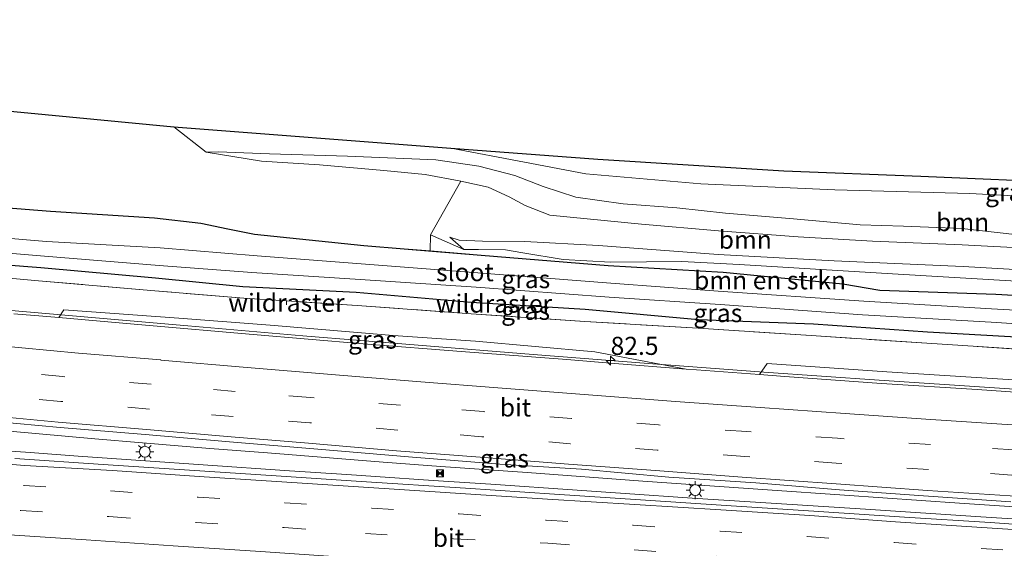
# Model space of a CAD drawing. Units: metres. Extents: x 149997 to 160004, y 451165 to 453246.
# Drawn here: x 157357 to 157493, y 451549 to 451622 of the extents above; entities that cross this region are included whole.
import ezdxf
from ezdxf.enums import TextEntityAlignment as Align

# ---------------------------------------------------------------- set-up
doc = ezdxf.new("R2010")
doc.units = ezdxf.units.M
doc.linetypes.add('IE-TERREINAFSCHEIDING', pattern=[10, 8, -2])
doc.linetypes.add('VW-3-9_STREEP', pattern=[12, 3, -9])
doc.layers.get('0').update_dxf_attribs({"lineweight": 25})
for name, color, linetype, lineweight in [('B-ME-AM-KILOMETR-S-B1', 7, 'Continuous', 18), ('B-ME-BV-GELEIDECONSTRUCTIE-GELEIDERAIL-L-B1', 213, 'BV-GELEIDERAIL', 18), ('B-ME-GR-BOMENSTRUIKEN-GV-B6', 93, 'Continuous', 18), ('B-ME-GR-BOOM-GV-B6', 93, 'Continuous', 18), ('B-ME-GW-KRUINLIJN-L-B1', 93, 'Continuous', 18), ('B-ME-GW-TEENLIJN-L-B1', 93, 'Continuous', 18), ('B-ME-IE-GRASLAND-GV-B6', 93, 'Continuous', 18), ('B-ME-IE-INRICHTINGSELEMENT-S-B1', 253, 'Continuous', 18), ('B-ME-IE-MEUBILAIR_WEGMEUBILAIR-LICHTMAST-S-B1', 8, 'Continuous', 18), ('B-ME-IE-TERREINAFSCHEIDING-DOORGANG-L-B1', 8, 'IE-TERREINAFSCHEIDING-KUNSTMATIG-OPEN', 18), ('B-ME-IE-TERREINAFSCHEIDING-RASTERHEKWERK-L-B1', 8, 'IE-TERREINAFSCHEIDING', 18), ('B-ME-OG-WATER-GV-B6', 153, 'Continuous', 18), ('B-ME-VH-VERH_SOORT-BITUMEN-GV-B6', 8, 'IE-TERREINAFSCHEIDING-NATUURLIJK-HOUTWAL', 18), ('B-ME-VW-MARKERING-39STREEP-015-L-B1', 255, 'VW-3-9_STREEP', 18), ('B-ME-VW-MARKERING-STREEP-015-L-B1', 7, 'Continuous', 18)]:
    doc.layers.add(name, color=color, linetype=linetype, lineweight=lineweight)
doc.layers.add('B-ME-GW-INSTEEKWATERGANG-L-B1', color=10, linetype='Continuous')
doc.layers.add('B-ME-KG-KADASTRAAL-OPNAMEDTMGRENS-L-B1', color=10, linetype='Continuous')
doc.styles.add('NLCS-ISO', font='NLCS-ISO.TTF')
doc.linetypes.add('BV-GELEIDERAIL', pattern='A,10,-3,[108,NLCS.SHX,S=1,R=0,X=0,Y=0],-3', length=16)
doc.linetypes.add('IE-TERREINAFSCHEIDING-KUNSTMATIG-OPEN', pattern='A,7,-1.5,[67,NLCS.SHX,S=0.75,R=0,X=0,Y=0],-1.5', length=10)
doc.linetypes.add('IE-TERREINAFSCHEIDING-NATUURLIJK-HOUTWAL', pattern='A,7,-1.5,[67,NLCS.SHX,S=0.75,R=45,X=0,Y=0],-1.5,7,-1.5,[70,NLCS.SHX,S=0.75,R=0,X=0,Y=0],-1.5', length=20)

# ---------------------------------------------------------------- blocks, each defined once
blk = doc.blocks.new('hecto')
for p, q in [((0, 0.625), (-0.625, 0)), ((0, -0.625), (0, 0.625)), ((-0.625, 0), (0.625, 0)), ((0.625, 0), (0, -0.625))]:
    blk.add_line(p, q)
blk = doc.blocks.new('lantaarnpaal')
for p, q in [((-0.75, 0), (-1.25, 0)), ((-0.88, 0.88), (-0.53, 0.53)), ((0, 0.75), (0, 1.25)), ((0.53, 0.53), (0.88, 0.88)), ((0.75, 0), (1.25, 0)), ((-0.53, -0.53), (-0.88, -0.88)), ((0, -0.75), (0, -1.25)), ((0.53, -0.53), (0.88, -0.88))]:
    blk.add_line(p, q)
blk.add_circle((0, 0), 0.75)
blk = doc.blocks.new('camera')
h = blk.add_hatch(color=256)
h.paths.add_polyline_path([(0.5, 0.5), (-0.5, 0.5), (0, 0)])
h.paths.add_polyline_path([(0, 0), (-0.5, -0.5), (0.5, -0.5)])
for p, q in [((-0.5, 0.5), (0.5, -0.5)), ((0.5, 0.5), (-0.5, -0.5))]:
    blk.add_line(p, q)
blk.add_lwpolyline([(-0.5, 0.5), (0.5, 0.5), (0.5, -0.5), (-0.5, -0.5)], close=True)

msp = doc.modelspace()

# ---------------------------------------------------------------- linework, layer by layer
at = {"layer": 'B-ME-BV-GELEIDECONSTRUCTIE-GELEIDERAIL-L-B1'}
for p, q in [((157406.798, 451561.272, 9.142), (157402.772, 451561.59, 9.151)), ((157401.783, 451559.541, 9.293), (157405.718, 451559.288, 9.282))]:
    msp.add_line(p, q, dxfattribs=at)
for points in [[(157523.247, 451569.42, 8.884), (157507.294, 451570.466, 8.894), (157491.352, 451571.526, 8.88), (157475.389, 451572.587, 8.869), (157459.456, 451573.698, 8.871), (157443.517, 451574.892, 8.894), (157427.559, 451576.141, 8.858), (157411.624, 451577.421, 8.836), (157395.679, 451578.741, 8.829), (157379.744, 451580.084, 8.791), (157363.802, 451581.473, 8.693), (157347.879, 451582.854, 8.619), (157331.946, 451584.31, 8.604), (157316.042, 451585.829, 8.536), (157300.136, 451587.349, 8.489), (157288.2, 451588.525, 8.448), (157280.264, 451589.321, 8.444)], [(157234.4476, 451577.1588, 9.1656), (157238.883, 451576.691, 9.153), (157254.785, 451575.086, 9.168), (157270.705, 451573.5, 9.157), (157286.61, 451571.965, 9.169), (157302.535, 451570.446, 9.171), (157318.471, 451568.976, 9.173), (157334.399, 451567.541, 9.184), (157339.038, 451567.051, 9.18), (157350.954, 451565.901, 9.185), (157366.886, 451564.482, 9.168)], [(157382.818, 451563.149, 9.131), (157373.507, 451563.919, 9.166), (157366.886, 451564.482, 9.168)], [(157345.958, 451563.407, 9.253), (157357.932, 451562.566, 9.296), (157364.595, 451562.096, 9.301)], [(157402.772, 451561.59, 9.151), (157390.779, 451562.52, 9.159), (157382.818, 451563.149, 9.131)], [(157364.595, 451562.096, 9.301), (157373.888, 451561.425, 9.314), (157381.887, 451560.867, 9.318)], [(157381.887, 451560.867, 9.318), (157393.812, 451560.07, 9.31), (157401.783, 451559.541, 9.293)], [(157442.708, 451558.642, 9.202), (157426.729, 451559.806, 9.19), (157414.76, 451560.658, 9.186), (157406.798, 451561.272, 9.142)], [(157405.718, 451559.288, 9.282), (157413.698, 451558.731, 9.273), (157421.664, 451558.188, 9.274)], [(157421.664, 451558.188, 9.274), (157433.633, 451557.379, 9.25), (157440.272, 451556.929, 9.263)], [(157459.959, 451557.417, 9.207), (157450.645, 451558.069, 9.194), (157442.708, 451558.642, 9.202)], [(157518.416, 451553.509, 9.249), (157502.484, 451554.533, 9.232), (157486.531, 451555.582, 9.23), (157470.592, 451556.689, 9.229), (157459.959, 451557.417, 9.207)], [(157440.272, 451556.929, 9.263), (157449.559, 451556.295, 9.275), (157457.561, 451555.759, 9.295)], [(157457.561, 451555.759, 9.295), (157473.523, 451554.736, 9.307), (157489.454, 451553.71, 9.321), (157505.437, 451552.675, 9.308), (157516.068, 451552.009, 9.294)]]:
    msp.add_polyline3d(points, dxfattribs=at)
at = {"layer": 'B-ME-GR-BOMENSTRUIKEN-GV-B6'}
for points in [[(157346.159, 451597.089, 8.717), (157360.786, 451595.935, 8.78), (157375.144, 451595.039, 8.837), (157381.575, 451594.295, 8.673), (157385.307, 451593.53, 8.416), (157388.974, 451592.755, 8.267), (157404.123, 451591.201, 7.909), (157409.7044, 451590.7527, 7.8585), (157413.2781, 451590.4656, 7.8261), (157420.356, 451589.897, 7.762), (157437.92, 451588.46, 7.584), (157453.806, 451587.538, 7.631), (157470.368, 451585.917, 7.294), (157475.508, 451585.042, 6.988), (157491.525, 451584.473, 7.201), (157511.828, 451583.352, 7.316)], [(157375.928, 451590.87, 6.1), (157360.235, 451591.769, 6.1), (157345.321, 451593.031, 6.1)], [(157511.828, 451583.352, 7.316), (157491.525, 451584.473, 7.201), (157475.508, 451585.042, 6.988), (157470.368, 451585.917, 7.294), (157453.806, 451587.538, 7.631), (157437.92, 451588.46, 7.584), (157420.356, 451589.897, 7.762), (157413.2781, 451590.4656, 7.8261), (157413.318, 451592.675, 7.891), (157417.929, 451590.642, 7.756)], [(157511.694, 451581.296, 6.1), (157490.966, 451582.431, 6.1), (157473.301, 451583.513, 6.1), (157453.139, 451584.904, 6.1), (157438.282, 451585.985, 6.1), (157419.874, 451587.423, 6.1), (157412.7197, 451587.971, 6.1), (157389.352, 451589.761, 6.1), (157375.928, 451590.87, 6.1)], [(157417.929, 451590.642, 7.756), (157419.97, 451590.656, 7.768), (157423.709, 451590.632, 7.78), (157426.097, 451590.184, 7.798), (157431.682, 451589.28, 7.648), (157438.226, 451588.889, 7.684), (157443.211, 451588.974, 7.675), (157448.115, 451588.991, 7.585), (157456.028, 451588.599, 7.405), (157465.862, 451588.003, 7.393), (157477.246, 451587.274, 7.507), (157495.168, 451586.24, 7.852)]]:
    msp.add_polyline3d(points, dxfattribs=at)
at = {"layer": 'B-ME-GR-BOOM-GV-B6'}
for points in [[(157506.266, 451590.273, 6.706), (157486.875, 451591.318, 6.667), (157474.475, 451591.8, 6.817), (157464.204, 451592.425, 6.895), (157453.172, 451593.256, 6.88), (157442.534, 451594.159, 6.952), (157429.859, 451595.401, 7.321), (157426.416, 451596.758, 7.42), (157424.219, 451597.927, 7.582), (157421.303, 451599.256, 7.846), (157417.511, 451600.088, 7.861), (157412.592, 451601.027, 7.867), (157406.892, 451601.58, 7.894), (157397.974, 451602.343, 8.01), (157389.94, 451602.894, 8.305), (157382.288, 451604.139, 9.07), (157383.977, 451604.155, 9.091), (157391.065, 451603.896, 9.07), (157401.837, 451603.582, 8.944), (157414.074, 451603.033, 8.719), (157420.001, 451602.178, 8.683), (157425.011, 451600.907, 8.485), (157428.904, 451599.384, 8.227), (157433.459, 451597.911, 8.013), (157440.012, 451596.979, 7.948), (157447.41, 451596.434, 7.945), (157454.142, 451595.686, 7.909), (157463.569, 451594.89, 7.789), (157472.776, 451594.078, 7.663), (157478.773, 451593.865, 7.618), (157486.842, 451593.582, 7.729), (157494.602, 451592.672, 7.729)], [(157504.551, 451587.283, 6.412), (157487.025, 451588.309, 6.52), (157469.18, 451589.108, 6.88), (157453.128, 451589.989, 7.024), (157436.558, 451591.202, 7.354), (157426.391, 451591.76, 7.429), (157420.536, 451591.824, 7.606), (157417.285, 451591.933, 7.648), (157416.032, 451592.376, 7.648), (157417.929, 451590.642, 7.756), (157413.318, 451592.675, 7.891), (157417.511, 451600.088, 7.861), (157421.303, 451599.256, 7.846), (157424.219, 451597.927, 7.582), (157426.416, 451596.758, 7.42), (157429.859, 451595.401, 7.321), (157442.534, 451594.159, 6.952), (157453.172, 451593.256, 6.88), (157464.204, 451592.425, 6.895)], [(157495.168, 451586.24, 7.852), (157477.246, 451587.274, 7.507), (157465.862, 451588.003, 7.393), (157456.028, 451588.599, 7.405), (157448.115, 451588.991, 7.585), (157443.211, 451588.974, 7.675), (157438.226, 451588.889, 7.684), (157431.682, 451589.28, 7.648), (157426.097, 451590.184, 7.798), (157423.709, 451590.632, 7.78), (157419.97, 451590.656, 7.768), (157417.929, 451590.642, 7.756), (157416.032, 451592.376, 7.648), (157417.285, 451591.933, 7.648), (157420.536, 451591.824, 7.606), (157426.391, 451591.76, 7.429), (157436.558, 451591.202, 7.354), (157453.128, 451589.989, 7.024), (157469.18, 451589.108, 6.88), (157487.025, 451588.309, 6.52), (157504.551, 451587.283, 6.412)], [(157464.204, 451592.425, 6.895), (157474.475, 451591.8, 6.817), (157486.875, 451591.318, 6.667), (157506.266, 451590.273, 6.706)]]:
    msp.add_polyline3d(points, dxfattribs=at)
at = {"layer": 'B-ME-GW-INSTEEKWATERGANG-L-B1'}
for points in [[(157232.263, 451606.466, 6.998), (157251.841, 451604.521, 6.998), (157263.595, 451603.561, 7.189), (157281.416, 451601.916, 7.327), (157297.434, 451599.885, 7.203), (157313.662, 451598.2, 7.281), (157329.244, 451597.362, 7.583), (157330.608, 451597.291, 7.632), (157333.376, 451598.287, 8.422), (157346.159, 451597.089, 8.717), (157360.786, 451595.935, 8.78), (157375.144, 451595.039, 8.837), (157381.575, 451594.295, 8.673), (157385.307, 451593.53, 8.416), (157388.974, 451592.755, 8.267), (157404.123, 451591.201, 7.909), (157409.7044, 451590.7527, 7.8585), (157420.356, 451589.897, 7.762)], [(157614.351, 451570.245, 7.341), (157597.878, 451571.372, 7.284), (157582.664, 451572.409, 7.335), (157567.183, 451573.487, 7.286), (157552.006, 451574.647, 7.305), (157536.187, 451575.787, 7.278), (157528.554, 451576.141, 7.328), (157512.254, 451577.47, 7.209), (157497.662, 451578.365, 7.145), (157482.075, 451579.239, 7.168), (157466.303, 451580.316, 7.266), (157450.412, 451580.952, 7.457), (157434.715, 451582.38, 7.278), (157418.94, 451583.313, 7.509), (157403.061, 451584.708, 7.409), (157387.352, 451585.492, 7.497), (157375.285, 451586.676, 7.408), (157359.427, 451588.136, 7.183), (157344.542, 451589.27, 7.315)], [(157420.356, 451589.897, 7.762), (157437.92, 451588.46, 7.584), (157453.806, 451587.538, 7.631), (157470.368, 451585.917, 7.294), (157475.508, 451585.042, 6.988), (157491.525, 451584.473, 7.201), (157511.828, 451583.352, 7.316), (157528.42, 451582.856, 7.717), (157547.707, 451581.856, 7.933), (157564.514, 451580.41, 7.795), (157584.592, 451579.236, 7.977), (157601.13, 451578.057, 8.002), (157621.543, 451577.011, 8.155)]]:
    msp.add_polyline3d(points, dxfattribs=at)
at = {"layer": 'B-ME-GW-KRUINLIJN-L-B1'}
msp.add_line((157417.929, 451590.642, 7.756), (157416.032, 451592.376, 7.648), dxfattribs=at)
for points in [[(157382.288, 451604.139, 9.07), (157383.977, 451604.155, 9.091), (157391.065, 451603.896, 9.07), (157401.837, 451603.582, 8.944), (157414.074, 451603.033, 8.719), (157420.001, 451602.178, 8.683), (157425.011, 451600.907, 8.485), (157428.904, 451599.384, 8.227), (157433.459, 451597.911, 8.013), (157440.012, 451596.979, 7.948), (157447.41, 451596.434, 7.945), (157454.142, 451595.686, 7.909), (157463.569, 451594.89, 7.789), (157472.776, 451594.078, 7.663), (157478.773, 451593.865, 7.618), (157486.842, 451593.582, 7.729), (157494.602, 451592.672, 7.729)], [(157361.9053, 451581.2323, 7.9443), (157362.615, 451582.298, 7.883), (157378.529, 451581.181, 7.962), (157391.159, 451580.187, 8), (157408.162, 451578.755, 8.071), (157419.577, 451577.992, 7.871), (157436.077, 451576.517, 8.055), (157448.7211, 451574.1072, 8.1457)], [(157458.8723, 451573.3542, 8.1446), (157459.925, 451574.905, 8.068), (157476.482, 451573.73, 7.968), (157492.533, 451572.721, 7.987), (157509.35, 451571.705, 8.045), (157524.994, 451570.445, 7.982), (157538.029, 451569.651, 7.96), (157553.892, 451568.658, 7.995), (157570.14, 451567.769, 8.055), (157588.978, 451566.526, 8.05), (157605.015, 451565.433, 8.051), (157621.15, 451564.516, 8.034)]]:
    msp.add_polyline3d(points, dxfattribs=at)
at = {"layer": 'B-ME-GW-TEENLIJN-L-B1'}
for points in [[(157516.24, 451589.397, 6.852), (157506.266, 451590.273, 6.706), (157486.875, 451591.318, 6.667), (157474.475, 451591.8, 6.817), (157464.204, 451592.425, 6.895), (157453.172, 451593.256, 6.88), (157442.534, 451594.159, 6.952), (157429.859, 451595.401, 7.321), (157426.416, 451596.758, 7.42), (157424.219, 451597.927, 7.582), (157421.303, 451599.256, 7.846), (157417.511, 451600.088, 7.861), (157412.592, 451601.027, 7.867), (157406.892, 451601.58, 7.894), (157397.974, 451602.343, 8.01), (157389.94, 451602.894, 8.305), (157382.288, 451604.139, 9.07)], [(157416.129, 451604.689, 8.986), (157426.351, 451602.742, 8.512), (157434.848, 451601.125, 8.296), (157450.736, 451599.747, 8.013), (157469.271, 451598.924, 8.038), (157487.964, 451598.382, 7.987), (157504.52, 451597.523, 7.924), (157518.554, 451596.921, 8.074), (157527.806, 451596.795, 8.344), (157536.929, 451597.064, 8.5), (157555.597, 451596.611, 8.449), (157573.103, 451596.215, 8.524), (157596.914, 451596.077, 8.668)], [(157416.032, 451592.376, 7.648), (157417.285, 451591.933, 7.648), (157420.536, 451591.824, 7.606), (157426.391, 451591.76, 7.429), (157436.558, 451591.202, 7.354), (157453.128, 451589.989, 7.024), (157469.18, 451589.108, 6.88), (157487.025, 451588.309, 6.52), (157504.551, 451587.283, 6.412), (157515.942, 451586.569, 6.852)]]:
    msp.add_polyline3d(points, dxfattribs=at)
at = {"layer": 'B-ME-IE-GRASLAND-GV-B6'}
for points in [[(157308.957, 451614.2, 8.842), (157377.808, 451607.638, 9.112), (157382.288, 451604.139, 9.07), (157389.94, 451602.894, 8.305), (157397.974, 451602.343, 8.01), (157406.892, 451601.58, 7.894), (157412.592, 451601.027, 7.867), (157417.511, 451600.088, 7.861), (157413.318, 451592.675, 7.891), (157413.2781, 451590.4656, 7.8261), (157409.7044, 451590.7527, 7.8585), (157404.123, 451591.201, 7.909), (157388.974, 451592.755, 8.267), (157385.307, 451593.53, 8.416), (157381.575, 451594.295, 8.673), (157375.144, 451595.039, 8.837), (157360.786, 451595.935, 8.78), (157346.159, 451597.089, 8.717)], [(157494.602, 451592.672, 7.729), (157486.842, 451593.582, 7.729), (157478.773, 451593.865, 7.618), (157472.776, 451594.078, 7.663), (157463.569, 451594.89, 7.789), (157454.142, 451595.686, 7.909), (157447.41, 451596.434, 7.945), (157440.012, 451596.979, 7.948), (157433.459, 451597.911, 8.013), (157428.904, 451599.384, 8.227), (157425.011, 451600.907, 8.485), (157420.001, 451602.178, 8.683), (157414.074, 451603.033, 8.719), (157401.837, 451603.582, 8.944), (157391.065, 451603.896, 9.07), (157383.977, 451604.155, 9.091), (157382.288, 451604.139, 9.07), (157377.808, 451607.638, 9.112), (157416.129, 451604.689, 8.986), (157426.351, 451602.742, 8.512), (157434.848, 451601.125, 8.296), (157450.736, 451599.747, 8.013), (157469.271, 451598.924, 8.038), (157487.964, 451598.382, 7.987), (157504.52, 451597.523, 7.924)], [(157416.129, 451604.689, 8.986), (157436.5, 451603.146, 8.893), (157462.239, 451601.552, 8.818), (157481.153, 451600.812, 8.782), (157502.727, 451599.853, 8.824), (157526.917, 451598.929, 8.782), (157549.812, 451598.187, 8.734), (157574.787, 451596.848, 8.701), (157596.914, 451596.077, 8.668), (157573.103, 451596.215, 8.524), (157555.597, 451596.611, 8.449), (157536.929, 451597.064, 8.5), (157527.806, 451596.795, 8.344), (157518.554, 451596.921, 8.074), (157504.52, 451597.523, 7.924), (157487.964, 451598.382, 7.987), (157469.271, 451598.924, 8.038), (157450.736, 451599.747, 8.013), (157434.848, 451601.125, 8.296), (157426.351, 451602.742, 8.512), (157416.129, 451604.689, 8.986)], [(157344.926, 451590.978, 6.1), (157359.924, 451589.716, 6.1), (157375.789, 451588.435, 6.1), (157388.636, 451587.464, 6.1), (157403.613, 451586.512, 6.1), (157419.674, 451585.458, 6.1), (157438.037, 451584.085, 6.1), (157453.388, 451583.051, 6.1), (157473.094, 451581.616, 6.1), (157490.889, 451580.603, 6.1), (157511.5, 451579.287, 6.1)], [(157344.542, 451589.27, 7.315), (157359.427, 451588.136, 7.183), (157375.285, 451586.676, 7.408), (157387.352, 451585.492, 7.497), (157403.061, 451584.708, 7.409), (157418.94, 451583.313, 7.509), (157434.715, 451582.38, 7.278), (157450.412, 451580.952, 7.457), (157466.303, 451580.316, 7.266), (157482.075, 451579.239, 7.168)], [(157482.075, 451579.239, 7.168), (157466.303, 451580.316, 7.266), (157450.412, 451580.952, 7.457), (157434.715, 451582.38, 7.278), (157418.94, 451583.313, 7.509), (157403.061, 451584.708, 7.409), (157387.352, 451585.492, 7.497), (157375.285, 451586.676, 7.408), (157359.427, 451588.136, 7.183), (157344.542, 451589.27, 7.315)], [(157496.956, 451576.717, 7.458), (157482.022, 451577.697, 7.45), (157465.993, 451578.751, 7.499), (157450.384, 451579.761, 7.64), (157434.672, 451580.716, 7.498), (157418.983, 451581.773, 7.672), (157403.204, 451582.902, 7.669), (157393.414, 451583.552, 7.704), (157387.499, 451583.948, 7.606), (157375.205, 451584.926, 7.568), (157359.09, 451586.342, 7.497), (157344.411, 451587.677, 7.402)], [(157344.411, 451587.677, 7.402), (157359.09, 451586.342, 7.497), (157375.205, 451584.926, 7.568), (157387.499, 451583.948, 7.606), (157393.414, 451583.552, 7.704), (157403.204, 451582.902, 7.669), (157418.983, 451581.773, 7.672), (157434.672, 451580.716, 7.498), (157450.384, 451579.761, 7.64), (157465.993, 451578.751, 7.499), (157482.022, 451577.697, 7.45), (157496.956, 451576.717, 7.458)], [(157476.482, 451573.73, 7.968), (157459.925, 451574.905, 8.068), (157458.8723, 451573.3542, 8.1446), (157450.12, 451573.996, 8.146), (157448.7211, 451574.1072, 8.1457), (157436.077, 451576.517, 8.055), (157419.577, 451577.992, 7.871), (157408.162, 451578.755, 8.071), (157391.159, 451580.187, 8), (157378.529, 451581.181, 7.962), (157362.615, 451582.298, 7.883), (157361.9053, 451581.2323, 7.9443), (157359.72, 451581.425, 7.931), (157355.6971, 451581.7746, 7.9188)], [(157448.7211, 451574.1072, 8.1457), (157438.259, 451574.939, 8.143), (157432.216, 451575.426, 8.129), (157418.179, 451576.503, 8.108), (157404.007, 451577.628, 8.123), (157388.818, 451578.896, 8.086), (157373.894, 451580.175, 8.017), (157361.9053, 451581.2323, 7.9443), (157362.615, 451582.298, 7.883), (157378.529, 451581.181, 7.962), (157391.159, 451580.187, 8), (157408.162, 451578.755, 8.071), (157419.577, 451577.992, 7.871), (157436.077, 451576.517, 8.055), (157448.7211, 451574.1072, 8.1457)], [(157482.075, 451579.239, 7.168), (157497.662, 451578.365, 7.145)], [(157497.662, 451578.365, 7.145), (157482.075, 451579.239, 7.168)], [(157502.865, 451570.338, 8.155), (157488.97, 451571.303, 8.137), (157475.721, 451572.141, 8.136), (157462.379, 451573.097, 8.144), (157458.8723, 451573.3542, 8.1446), (157459.925, 451574.905, 8.068), (157476.482, 451573.73, 7.968), (157492.533, 451572.721, 7.987), (157509.35, 451571.705, 8.045)], [(157509.35, 451571.705, 8.045), (157492.533, 451572.721, 7.987), (157476.482, 451573.73, 7.968)], [(157350.072, 451567.138, 8.415), (157362.114, 451566.064, 8.412), (157373.843, 451565.069, 8.408), (157386.067, 451564.019, 8.418), (157397.73, 451563.034, 8.406), (157410.276, 451561.977, 8.436), (157422.932, 451560.986, 8.418), (157434.22, 451560.278, 8.418), (157446.307, 451559.177, 8.43), (157458.363, 451558.376, 8.433), (157469.937, 451557.431, 8.45), (157481.551, 451556.588, 8.458), (157493.622, 451555.78, 8.461)], [(157612.8082, 451547.7925, 8.477), (157612.981, 451544.927, 8.564), (157591.613, 451546.195, 8.584), (157576.856, 451547.201, 8.572), (157569.554, 451547.672, 8.566), (157561.775, 451548.069, 8.542), (157551.887, 451548.895, 8.539), (157540.082, 451549.69, 8.503), (157528.145, 451550.462, 8.518), (157514.42, 451551.341, 8.523), (157502.492, 451552.102, 8.526), (157490.776, 451552.898, 8.534), (157478.929, 451553.656, 8.528), (157467.066, 451554.444, 8.518), (157454.24, 451555.261, 8.501), (157442.4, 451556.04, 8.524), (157430.48, 451556.845, 8.554), (157418.199, 451557.653, 8.553), (157403.755, 451558.581, 8.566), (157391.994, 451559.358, 8.592), (157379.975, 451560.157, 8.62), (157368.068, 451560.939, 8.578), (157355.833, 451561.768, 8.585)]]:
    msp.add_polyline3d(points, dxfattribs=at)
at = {"layer": 'B-ME-IE-TERREINAFSCHEIDING-DOORGANG-L-B1'}
msp.add_line((157413.318, 451592.675, 7.891), (157413.2781, 451590.4656, 7.8261), dxfattribs=at)
at = {"layer": 'B-ME-IE-TERREINAFSCHEIDING-RASTERHEKWERK-L-B1'}
msp.add_line((157393.393, 451583.027, 7.723), (157393.414, 451583.552, 7.704), dxfattribs=at)
msp.add_polyline3d([(157496.956, 451576.717, 7.458), (157482.022, 451577.697, 7.45), (157465.993, 451578.751, 7.499), (157450.384, 451579.761, 7.64), (157434.672, 451580.716, 7.498), (157418.983, 451581.773, 7.672), (157403.204, 451582.902, 7.669), (157393.414, 451583.552, 7.704), (157387.499, 451583.948, 7.606), (157375.205, 451584.926, 7.568), (157359.09, 451586.342, 7.497), (157344.411, 451587.677, 7.402)], dxfattribs=at)
at = {"layer": 'B-ME-KG-KADASTRAAL-OPNAMEDTMGRENS-L-B1'}
msp.add_polyline3d([(157241.248, 451622.432, 8.831), (157308.957, 451614.2, 8.842), (157377.808, 451607.638, 9.112), (157416.129, 451604.689, 8.986), (157436.5, 451603.146, 8.893), (157462.239, 451601.552, 8.818), (157481.153, 451600.812, 8.782), (157502.727, 451599.853, 8.824), (157526.917, 451598.929, 8.782), (157549.812, 451598.187, 8.734), (157574.787, 451596.848, 8.701), (157596.914, 451596.077, 8.668), (157609.007, 451595.655, 8.65)], dxfattribs=at)
at = {"layer": 'B-ME-OG-WATER-GV-B6'}
for points in [[(157345.321, 451593.031, 6.1), (157360.235, 451591.769, 6.1), (157375.928, 451590.87, 6.1), (157389.352, 451589.761, 6.1), (157412.7197, 451587.971, 6.1), (157419.874, 451587.423, 6.1), (157438.282, 451585.985, 6.1), (157453.139, 451584.904, 6.1), (157473.301, 451583.513, 6.1), (157490.966, 451582.431, 6.1), (157511.694, 451581.296, 6.1), (157528.039, 451580.177, 6.1), (157547.699, 451578.812, 6.1), (157564.148, 451577.591, 6.1)], [(157564.148, 451577.591, 6.1), (157584.277, 451576.124, 6.1), (157600.611, 451575.008, 6.1), (157621.612, 451573.608, 6.1), (157621.45, 451571.783, 6.1), (157600.381, 451573.152, 6.1), (157584.133, 451574.22, 6.1), (157563.917, 451575.706, 6.1), (157547.648, 451577.096, 6.1), (157528.06, 451578.397, 6.1), (157511.5, 451579.287, 6.1), (157490.889, 451580.603, 6.1), (157473.094, 451581.616, 6.1), (157453.388, 451583.051, 6.1), (157438.037, 451584.085, 6.1), (157419.674, 451585.458, 6.1), (157403.613, 451586.512, 6.1), (157388.636, 451587.464, 6.1), (157375.789, 451588.435, 6.1), (157359.924, 451589.716, 6.1), (157344.926, 451590.978, 6.1)]]:
    msp.add_polyline3d(points, dxfattribs=at)
at = {"layer": 'B-ME-VH-VERH_SOORT-BITUMEN-GV-B6'}
for points in [[(157355.6971, 451581.7746, 7.9188), (157359.72, 451581.425, 7.931), (157361.9053, 451581.2323, 7.9443), (157373.894, 451580.175, 8.017), (157388.818, 451578.896, 8.086), (157404.007, 451577.628, 8.123), (157418.179, 451576.503, 8.108), (157432.216, 451575.426, 8.129), (157438.259, 451574.939, 8.143), (157448.7211, 451574.1072, 8.1457), (157450.12, 451573.996, 8.146), (157458.8723, 451573.3542, 8.1446), (157462.379, 451573.097, 8.144), (157475.721, 451572.141, 8.136), (157488.97, 451571.303, 8.137), (157502.865, 451570.338, 8.155)], [(157493.622, 451555.78, 8.461), (157481.551, 451556.588, 8.458), (157469.937, 451557.431, 8.45), (157458.363, 451558.376, 8.433), (157446.307, 451559.177, 8.43), (157434.22, 451560.278, 8.418), (157422.932, 451560.986, 8.418), (157410.276, 451561.977, 8.436), (157397.73, 451563.034, 8.406), (157386.067, 451564.019, 8.418), (157373.843, 451565.069, 8.408), (157362.114, 451566.064, 8.412), (157350.072, 451567.138, 8.415)], [(157355.833, 451561.768, 8.585), (157368.068, 451560.939, 8.578), (157379.975, 451560.157, 8.62), (157391.994, 451559.358, 8.592), (157403.755, 451558.581, 8.566), (157418.199, 451557.653, 8.553), (157430.48, 451556.845, 8.554), (157442.4, 451556.04, 8.524), (157454.24, 451555.261, 8.501), (157467.066, 451554.444, 8.518), (157478.929, 451553.656, 8.528), (157490.776, 451552.898, 8.534), (157502.492, 451552.102, 8.526)]]:
    msp.add_polyline3d(points, dxfattribs=at)
at = {"layer": 'B-ME-VW-MARKERING-39STREEP-015-L-B1'}
for points in [[(157616.968, 451554.8603, 8.3961), (157610.896, 451555.254, 8.394), (157599.2, 451556.015, 8.392), (157587.612, 451556.771, 8.4), (157575.902, 451557.552, 8.402), (157564.058, 451558.296, 8.402), (157552.554, 451559.062, 8.397), (157540.783, 451559.835, 8.392), (157529.015, 451560.615, 8.405), (157517.435, 451561.369, 8.406), (157505.623, 451562.118, 8.403), (157494.081, 451562.957, 8.401), (157482.516, 451563.688, 8.387), (157469.653, 451564.559, 8.386), (157457.091, 451565.472, 8.389), (157444.861, 451566.402, 8.389), (157432.822, 451567.289, 8.385), (157420.65, 451568.242, 8.383), (157409.182, 451569.137, 8.375), (157396.741, 451570.173, 8.367), (157386.32, 451571.024, 8.341), (157374.703, 451572.028, 8.316), (157362.486, 451573.084, 8.271), (157350.77, 451574.142, 8.242)], [(157614.9843, 451551.4899, 8.4531), (157610.642, 451551.784, 8.456), (157599.032, 451552.533, 8.454), (157587.439, 451553.284, 8.458), (157575.496, 451554.064, 8.454), (157563.906, 451554.84, 8.456), (157552.434, 451555.544, 8.461), (157540.584, 451556.354, 8.454), (157528.915, 451557.095, 8.475), (157517.204, 451557.887, 8.47), (157505.391, 451558.643, 8.463), (157493.781, 451559.469, 8.464), (157482.212, 451560.222, 8.454), (157469.462, 451561.112, 8.455), (157456.811, 451562.051, 8.452), (157444.691, 451562.914, 8.445), (157432.675, 451563.808, 8.434), (157420.443, 451564.773, 8.436), (157408.809, 451565.69, 8.435), (157396.663, 451566.704, 8.423), (157386.022, 451567.546, 8.42), (157374.441, 451568.577, 8.395), (157362.191, 451569.65, 8.372), (157350.491, 451570.672, 8.368)], [(157345.061, 451558.884, 8.581), (157357.114, 451558.019, 8.571), (157369.084, 451557.274, 8.581), (157381.175, 451556.406, 8.602), (157393.196, 451555.646, 8.595), (157405.204, 451554.885, 8.577), (157417.292, 451554.099, 8.57), (157429.325, 451553.247, 8.567), (157441.379, 451552.534, 8.543), (157453.416, 451551.696, 8.55), (157465.443, 451550.955, 8.553), (157477.528, 451550.138, 8.56), (157489.512, 451549.326, 8.569), (157501.609, 451548.592, 8.564), (157513.722, 451547.854, 8.562), (157525.713, 451546.964, 8.576), (157537.826, 451546.208, 8.568), (157549.824, 451545.333, 8.582), (157561.842, 451544.642, 8.569), (157573.922, 451543.782, 8.576), (157585.967, 451543.078, 8.568), (157598.015, 451542.2, 8.563), (157610.069, 451541.42, 8.56), (157614.333, 451541.1465, 8.5596)], [(157344.612, 451555.354, 8.493), (157356.651, 451554.586, 8.493), (157368.847, 451553.726, 8.492), (157380.9, 451552.923, 8.504), (157393.098, 451552.2, 8.508), (157404.347, 451551.411, 8.503), (157416.52, 451550.663, 8.472), (157429.567, 451550.036, 8.485), (157452.844, 451548.255, 8.503), (157464.959, 451547.457, 8.496), (157477.076, 451546.656, 8.495), (157489.161, 451545.92, 8.503), (157501.32, 451545.087, 8.519), (157513.397, 451544.282, 8.502), (157525.501, 451543.459, 8.505), (157537.086, 451542.782, 8.513), (157549.706, 451541.895, 8.508), (157561.136, 451541.224, 8.497), (157573.644, 451540.364, 8.506), (157597.437, 451538.745, 8.5), (157609.515, 451537.934, 8.473), (157615.616, 451537.559, 8.4705)]]:
    msp.add_polyline3d(points, dxfattribs=at)
at = {"layer": 'B-ME-VW-MARKERING-STREEP-015-L-B1'}
for points in [[(157352.848, 451577.425, 8.141), (157364.633, 451576.344, 8.188), (157376.02, 451575.383, 8.241), (157376.037, 451575.368, 8.241), (157387.983, 451574.356, 8.257), (157399.623, 451573.378, 8.293), (157411.421, 451572.421, 8.305), (157423.238, 451571.476, 8.295), (157435.785, 451570.509, 8.315), (157447.215, 451569.643, 8.321), (157458.961, 451568.819, 8.313), (157470.694, 451567.97, 8.309), (157481.847, 451567.212, 8.313), (157494.508, 451566.347, 8.332)], [(157613.36, 451548.7301, 8.5149), (157610.501, 451548.929, 8.519), (157598.872, 451549.673, 8.515), (157587.273, 451550.458, 8.513), (157575.424, 451551.201, 8.517), (157563.622, 451551.992, 8.508), (157552.422, 451552.69, 8.518), (157540.344, 451553.497, 8.514), (157528.887, 451554.235, 8.536), (157516.941, 451555.041, 8.528), (157505.238, 451555.79, 8.522), (157493.54, 451556.592, 8.518), (157482.103, 451557.344, 8.514), (157469.46, 451558.242, 8.511), (157456.46, 451559.168, 8.51), (157444.462, 451560.097, 8.503), (157432.443, 451560.971, 8.486), (157420.212, 451561.963, 8.485), (157408.627, 451562.838, 8.49), (157396.478, 451563.889, 8.486), (157385.752, 451564.74, 8.483), (157374.027, 451565.756, 8.474), (157361.836, 451566.794, 8.465), (157350.141, 451567.878, 8.476)], [(157344.935, 451561.791, 8.639), (157357.166, 451560.787, 8.64), (157369.353, 451560.099, 8.649), (157381.322, 451559.267, 8.672), (157393.479, 451558.491, 8.651), (157405.509, 451557.685, 8.647), (157417.479, 451556.928, 8.615), (157429.53, 451556.139, 8.623), (157441.62, 451555.406, 8.604), (157453.501, 451554.663, 8.597), (157465.81, 451553.872, 8.6), (157477.666, 451552.997, 8.604), (157489.623, 451552.24, 8.603), (157501.813, 451551.443, 8.612), (157513.957, 451550.671, 8.6), (157525.753, 451549.86, 8.598), (157537.922, 451549.093, 8.616), (157549.931, 451548.257, 8.619), (157561.864, 451547.45, 8.632), (157574.106, 451546.681, 8.636), (157585.957, 451545.89, 8.63), (157598.189, 451545.056, 8.647), (157610.176, 451544.294, 8.617), (157613.2784, 451544.0954, 8.6214)], [(157353.595, 451551.313, 8.406), (157365.713, 451550.517, 8.407), (157377.758, 451549.682, 8.41), (157389.814, 451548.906, 8.406), (157401.895, 451548.084, 8.405), (157413.959, 451547.327, 8.405), (157426.108, 451546.564, 8.423), (157438.05, 451545.806, 8.428), (157450.012, 451545.013, 8.436), (157462.066, 451544.248, 8.423), (157474.257, 451543.376, 8.427), (157486.198, 451542.644, 8.424), (157498.188, 451541.833, 8.429), (157510.201, 451541.044, 8.424), (157522.405, 451540.223, 8.441), (157534.387, 451539.43, 8.43), (157546.162, 451538.699, 8.435), (157558.335, 451537.857, 8.434), (157570.862, 451537.017, 8.438), (157582.438, 451536.281, 8.446), (157594.592, 451535.492, 8.445), (157606.554, 451534.674, 8.435), (157616.8842, 451534.0127, 8.4163)]]:
    msp.add_polyline3d(points, dxfattribs=at)

# ---------------------------------------------------------------- block references
at = {"layer": 'B-ME-AM-KILOMETR-S-B1', "rotation": 90}
msp.add_blockref('hecto', (157438.256, 451575.304, 8.882), dxfattribs=at)
at = {"layer": 'B-ME-IE-INRICHTINGSELEMENT-S-B1', "rotation": 90}
msp.add_blockref('camera', (157414.645, 451559.707, 8.511), dxfattribs=at)
at = {"layer": 'B-ME-IE-MEUBILAIR_WEGMEUBILAIR-LICHTMAST-S-B1', "rotation": 90}
for p in [(157373.824, 451562.698, 8.483), (157449.967, 451557.391, 8.44)]:
    msp.add_blockref('lantaarnpaal', p, dxfattribs=at)

# ---------------------------------------------------------------- texts
at = {"layer": 'B-ME-AM-KILOMETR-S-B1', "ltscale": 0.2, "style": 'NLCS-ISO'}
msp.add_text('82.5', height=2.5, dxfattribs=at).set_placement((157438.256, 451575.304, 8.882), align=Align.BOTTOM_LEFT)
at = {"layer": 'B-ME-GR-BOMENSTRUIKEN-GV-B6', "ltscale": 0.2, "style": 'NLCS-ISO'}
msp.add_text('bmn en strkn', height=2.5, dxfattribs=at).set_placement((157460.3118, 451586.4013), align=Align.MIDDLE_CENTER)
at = {"layer": 'B-ME-GR-BOOM-GV-B6', "ltscale": 0.2, "style": 'NLCS-ISO'}
for p in [(157486.9615, 451594.4362), (157456.8846, 451592.0144)]:
    msp.add_text('bmn', height=2.5, dxfattribs=at).set_placement(p, align=Align.MIDDLE_CENTER)
at = {"layer": 'B-ME-IE-GRASLAND-GV-B6', "ltscale": 0.2, "style": 'NLCS-ISO'}
for p in [(157493.4435, 451598.5825), (157426.52, 451586.5615), (157426.492, 451582.1865), (157453.0856, 451581.865), (157405.3132, 451578.2026), (157423.572, 451561.764)]:
    msp.add_text('gras', height=2.5, dxfattribs=at).set_placement(p, align=Align.MIDDLE_CENTER)
at = {"layer": 'B-ME-IE-TERREINAFSCHEIDING-RASTERHEKWERK-L-B1', "ltscale": 0.2, "style": 'NLCS-ISO'}
for p in [(157393.4035, 451583.2895), (157422.1146, 451583.1794)]:
    msp.add_text('wildraster', height=2.5, dxfattribs=at).set_placement(p, align=Align.MIDDLE_CENTER)
at = {"layer": 'B-ME-OG-WATER-GV-B6', "ltscale": 0.2, "style": 'NLCS-ISO'}
msp.add_text('sloot', height=2.5, dxfattribs=at).set_placement((157418.1003, 451587.5274), align=Align.MIDDLE_CENTER)
at = {"layer": 'B-ME-VH-VERH_SOORT-BITUMEN-GV-B6', "ltscale": 0.2, "style": 'NLCS-ISO'}
for p in [(157425.0893, 451568.8181), (157415.809, 451550.7932)]:
    msp.add_text('bit', height=2.5, dxfattribs=at).set_placement(p, align=Align.MIDDLE_CENTER)

doc.saveas('drawing.dxf')
